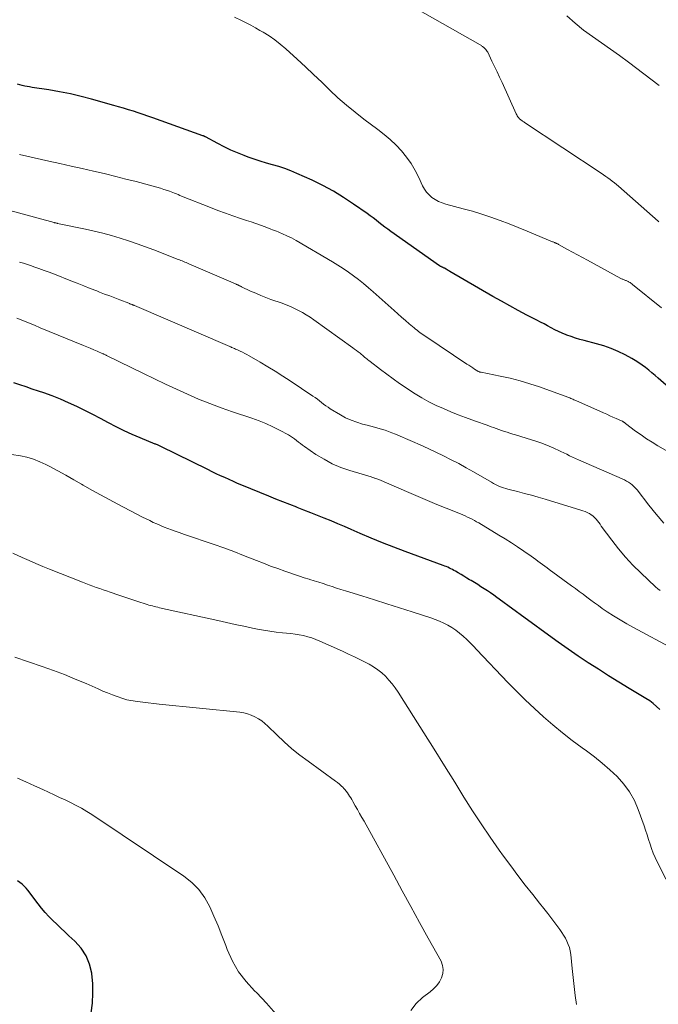
# Model space of a CAD drawing. Units: feet. Extents: x 2059997 to 2063594, y 545000 to 550000.
# Drawn here: x 2060199 to 2060314, y 547415 to 547591 of the extents above; entities that cross this region are included whole.
import ezdxf

# ---------------------------------------------------------------- set-up
doc = ezdxf.new("R2010")
doc.units = ezdxf.units.FT
doc.header["$LTSCALE"] = 100
doc.header["$MEASUREMENT"] = 0
doc.layers.add('CONTOUR INDEX', color=32, linetype='Continuous', lineweight=25)
doc.layers.add('CONTOUR INTERMEDIATE', color=40, linetype='Continuous', lineweight=15)

msp = doc.modelspace()

# ---------------------------------------------------------------- linework, layer by layer
at = {"layer": 'CONTOUR INDEX', "flags": 128}
for points, elevation in [([(2060318.95, 547522.69), (2060313.79, 547527.22), (2060313.23, 547527.71), (2060312.66, 547528.19), (2060312.09, 547528.67), (2060311.51, 547529.14), (2060310.91, 547529.59), (2060310.31, 547530.01), (2060309.67, 547530.41), (2060309.03, 547530.78), (2060307.88, 547531.4), (2060306.63, 547532.02), (2060305.36, 547532.57), (2060304.05, 547533.03), (2060302.71, 547533.42), (2060300.52, 547533.98), (2060299.74, 547534.2), (2060298.96, 547534.43), (2060298.19, 547534.69), (2060297.43, 547534.97), (2060297.28, 547535.02), (2060296.6, 547535.3), (2060295.93, 547535.6), (2060295.28, 547535.92), (2060294.63, 547536.26), (2060293.98, 547536.61), (2060293.34, 547536.96), (2060292.69, 547537.31), (2060292.04, 547537.65), (2060290.27, 547538.56), (2060288.73, 547539.37), (2060287.21, 547540.19), (2060285.69, 547541.03), (2060284.19, 547541.89), (2060276.48, 547546.35), (2060276.31, 547546.45), (2060276.14, 547546.55), (2060275.97, 547546.65), (2060275.8, 547546.75), (2060275.5, 547546.94), (2060275.48, 547546.95), (2060275.47, 547546.96), (2060275.45, 547546.97), (2060275.43, 547546.98), (2060275.35, 547547.02), (2060275.33, 547547.03), (2060275.32, 547547.04), (2060275.3, 547547.05), (2060275.28, 547547.06), (2060275.2, 547547.08), (2060275.18, 547547.09), (2060275.16, 547547.1), (2060275.14, 547547.11), (2060275.12, 547547.12), (2060274.98, 547547.18), (2060274.89, 547547.23), (2060274.8, 547547.28), (2060274.72, 547547.33), (2060274.64, 547547.38), (2060265.89, 547553.54), (2060265.35, 547553.92), (2060264.82, 547554.32), (2060264.3, 547554.72), (2060263.78, 547555.13), (2060263.26, 547555.54), (2060262.73, 547555.95), (2060262.2, 547556.34), (2060261.66, 547556.73), (2060259.23, 547558.44), (2060257.45, 547559.62), (2060255.62, 547560.74), (2060253.74, 547561.75), (2060251.81, 547562.69), (2060249.05, 547563.94), (2060247.99, 547564.39), (2060246.92, 547564.8), (2060245.83, 547565.15), (2060244.73, 547565.47), (2060243.62, 547565.77), (2060242.52, 547566.1), (2060241.44, 547566.46), (2060240.35, 547566.85), (2060239.65, 547567.11), (2060238.44, 547567.59), (2060237.24, 547568.1), (2060236.07, 547568.67), (2060234.91, 547569.27), (2060232.74, 547570.45), (2060232.67, 547570.49), (2060232.61, 547570.52), (2060232.55, 547570.55), (2060232.49, 547570.58), (2060232.43, 547570.6), (2060232.36, 547570.63), (2060232.3, 547570.65), (2060232.24, 547570.68), (2060223.27, 547573.88), (2060222.41, 547574.19), (2060221.54, 547574.49), (2060220.67, 547574.78), (2060219.8, 547575.06), (2060218.92, 547575.34), (2060218.04, 547575.61), (2060217.16, 547575.87), (2060216.28, 547576.12), (2060212.33, 547577.22), (2060210.43, 547577.71), (2060208.52, 547578.16), (2060206.59, 547578.54), (2060204.66, 547578.87), (2060201.66, 547579.33), (2060201.22, 547579.41), (2060200.78, 547579.49), (2060200.34, 547579.58), (2060199.9, 547579.67), (2060199.47, 547579.79), (2060199.04, 547579.92)], 880), ([(2060314.07, 547467.89), (2060313.5, 547468.45), (2060312.9, 547468.97), (2060312.26, 547469.45), (2060311.59, 547469.89), (2060308.6, 547471.67), (2060306.74, 547472.8), (2060304.89, 547473.94), (2060303.06, 547475.1), (2060301.24, 547476.28), (2060299.43, 547477.48), (2060297.64, 547478.7), (2060295.87, 547479.95), (2060294.11, 547481.22), (2060290.38, 547483.95), (2060289.28, 547484.76), (2060288.18, 547485.57), (2060287.08, 547486.37), (2060285.97, 547487.18), (2060284.88, 547487.98), (2060284.32, 547488.38), (2060283.76, 547488.77), (2060283.19, 547489.16), (2060282.62, 547489.53), (2060282.04, 547489.9), (2060281.46, 547490.27), (2060280.88, 547490.63), (2060280.29, 547490.98), (2060280, 547491.15), (2060279.49, 547491.45), (2060278.98, 547491.76), (2060278.47, 547492.06), (2060277.96, 547492.37), (2060277.46, 547492.66), (2060277.2, 547492.82), (2060276.93, 547492.96), (2060276.66, 547493.1), (2060276.39, 547493.24), (2060276.11, 547493.37), (2060275.83, 547493.49), (2060275.55, 547493.6), (2060275.27, 547493.71), (2060268.48, 547496.21), (2060266.44, 547496.98), (2060264.41, 547497.77), (2060262.4, 547498.6), (2060260.39, 547499.45), (2060258.79, 547500.14), (2060257.59, 547500.66), (2060256.39, 547501.17), (2060255.19, 547501.67), (2060253.99, 547502.18), (2060252.78, 547502.67), (2060251.57, 547503.15), (2060250.35, 547503.63), (2060249.14, 547504.09), (2060249.06, 547504.12), (2060247.81, 547504.59), (2060246.55, 547505.08), (2060245.31, 547505.58), (2060244.06, 547506.09), (2060239.24, 547508.09), (2060238.47, 547508.41), (2060237.7, 547508.75), (2060236.93, 547509.09), (2060236.17, 547509.43), (2060235.4, 547509.78), (2060234.64, 547510.14), (2060233.89, 547510.5), (2060233.13, 547510.87), (2060224.73, 547515), (2060224.61, 547515.06), (2060224.48, 547515.12), (2060224.35, 547515.18), (2060224.23, 547515.23), (2060224.1, 547515.29), (2060223.97, 547515.34), (2060223.84, 547515.4), (2060223.71, 547515.45), (2060221.04, 547516.55), (2060219.59, 547517.17), (2060218.16, 547517.83), (2060216.74, 547518.53), (2060215.34, 547519.26), (2060213.94, 547520.01), (2060212.54, 547520.75), (2060211.12, 547521.46), (2060209.7, 547522.16), (2060209.67, 547522.18), (2060208.21, 547522.85), (2060206.75, 547523.48), (2060205.25, 547524.06), (2060203.75, 547524.6), (2060202.79, 547524.92), (2060201.69, 547525.3), (2060200.58, 547525.67), (2060199.48, 547526.06), (2060198.38, 547526.44)], 860), ([(2060212.26, 547413.58), (2060212.46, 547415.32), (2060212.57, 547417.07), (2060212.52, 547418.82), (2060212.37, 547420.57), (2060212.36, 547420.64), (2060211.97, 547422.26), (2060211.36, 547423.78), (2060210.46, 547425.14), (2060209.34, 547426.39), (2060208.25, 547427.38), (2060207.52, 547428.05), (2060206.79, 547428.73), (2060206.07, 547429.42), (2060205.36, 547430.12), (2060204.67, 547430.83), (2060204, 547431.56), (2060203.36, 547432.32), (2060202.74, 547433.1), (2060200.9, 547435.52), (2060200.58, 547435.9), (2060200.23, 547436.26), (2060199.86, 547436.59), (2060199.46, 547436.9), (2060199.04, 547437.18)], 840)]:
    msp.add_lwpolyline(points, dxfattribs=dict(at, elevation=elevation))
at = {"layer": 'CONTOUR INTERMEDIATE', "flags": 128}
for points, elevation in [([(2060313.9, 547555.27), (2060313.79, 547555.36), (2060306.68, 547561.63), (2060306.31, 547561.95), (2060305.94, 547562.25), (2060305.55, 547562.55), (2060305.16, 547562.84), (2060304.76, 547563.12), (2060304.37, 547563.4), (2060303.96, 547563.68), (2060303.56, 547563.95), (2060289.83, 547573.07), (2060289.71, 547573.15), (2060289.59, 547573.23), (2060289.47, 547573.31), (2060289.35, 547573.39), (2060289.23, 547573.48), (2060289.12, 547573.56), (2060289.01, 547573.66), (2060288.91, 547573.76), (2060288.81, 547573.87), (2060288.67, 547574.04), (2060288.55, 547574.22), (2060288.44, 547574.4), (2060288.34, 547574.6), (2060285.81, 547580.2), (2060285.37, 547581.17), (2060284.92, 547582.14), (2060284.46, 547583.1), (2060284, 547584.06), (2060283.25, 547585.62), (2060283.15, 547585.79), (2060283.04, 547585.96), (2060282.92, 547586.12), (2060282.78, 547586.27), (2060282.66, 547586.39), (2060282.57, 547586.47), (2060282.49, 547586.54), (2060282.4, 547586.61), (2060282.3, 547586.68), (2060282.21, 547586.75), (2060282.11, 547586.81), (2060282.01, 547586.87), (2060281.91, 547586.93), (2060270.2, 547593.6)], 888), ([(2060313.93, 547579.68), (2060308.44, 547583.85), (2060306.85, 547585.03), (2060305.26, 547586.2), (2060303.65, 547587.34), (2060302.02, 547588.46), (2060300.42, 547589.61), (2060298.88, 547590.83), (2060297.4, 547592.13)], 892), ([(2060314.39, 547539.83), (2060309.19, 547544.04), (2060309.05, 547544.15), (2060308.9, 547544.26), (2060308.74, 547544.36), (2060308.58, 547544.45), (2060308.48, 547544.52), (2060308.37, 547544.58), (2060308.26, 547544.63), (2060308.15, 547544.68), (2060308.03, 547544.72), (2060307.92, 547544.77), (2060307.8, 547544.81), (2060307.69, 547544.86), (2060307.58, 547544.9), (2060307.44, 547544.96), (2060307.32, 547545.01), (2060307.21, 547545.07), (2060307.09, 547545.13), (2060301.11, 547548.39), (2060300.22, 547548.88), (2060299.34, 547549.36), (2060298.45, 547549.84), (2060297.56, 547550.32), (2060295.92, 547551.22), (2060295.86, 547551.25), (2060295.79, 547551.29), (2060295.72, 547551.32), (2060295.65, 547551.36), (2060295.58, 547551.39), (2060295.51, 547551.42), (2060295.44, 547551.45), (2060295.37, 547551.48), (2060295.29, 547551.51), (2060295.18, 547551.56), (2060295.07, 547551.6), (2060294.95, 547551.65), (2060294.84, 547551.69), (2060291.88, 547552.93), (2060290.29, 547553.59), (2060288.69, 547554.24), (2060287.08, 547554.87), (2060285.47, 547555.5), (2060283.83, 547556.09), (2060282.2, 547556.65), (2060280.54, 547557.15), (2060278.87, 547557.61), (2060275.73, 547558.44), (2060275.08, 547558.65), (2060274.44, 547558.91), (2060273.85, 547559.24), (2060273.27, 547559.62), (2060272.75, 547560.07), (2060272.29, 547560.56), (2060271.91, 547561.11), (2060271.58, 547561.71), (2060270.9, 547563.19), (2060270.25, 547564.46), (2060269.53, 547565.69), (2060268.71, 547566.84), (2060267.81, 547567.95), (2060266.83, 547569), (2060265.8, 547569.99), (2060264.72, 547570.92), (2060263.59, 547571.81), (2060261.09, 547573.65), (2060259.49, 547574.87), (2060257.94, 547576.14), (2060256.43, 547577.47), (2060254.97, 547578.85), (2060253.52, 547580.26), (2060252.07, 547581.65), (2060250.6, 547583.02), (2060249.12, 547584.39), (2060247.07, 547586.25), (2060246.11, 547587.07), (2060245.12, 547587.84), (2060244.09, 547588.56), (2060243.03, 547589.23), (2060242.47, 547589.55), (2060241.65, 547590.02), (2060240.83, 547590.47), (2060240, 547590.9), (2060239.16, 547591.31), (2060237.91, 547591.91)], 884), ([(2060317.66, 547512.9), (2060313.73, 547515.14), (2060312.71, 547515.76), (2060311.69, 547516.39), (2060310.7, 547517.07), (2060309.73, 547517.77), (2060307.9, 547519.15), (2060307.86, 547519.18), (2060307.82, 547519.21), (2060307.78, 547519.25), (2060307.73, 547519.28), (2060307.69, 547519.31), (2060307.65, 547519.34), (2060307.61, 547519.37), (2060307.56, 547519.4), (2060307.51, 547519.43), (2060307.44, 547519.48), (2060307.37, 547519.52), (2060307.3, 547519.55), (2060307.22, 547519.59), (2060306.25, 547520.02), (2060305.68, 547520.28), (2060305.12, 547520.53), (2060304.56, 547520.78), (2060303.99, 547521.03), (2060299.04, 547523.23), (2060298.86, 547523.31), (2060298.68, 547523.39), (2060298.5, 547523.47), (2060298.31, 547523.55), (2060298.13, 547523.63), (2060297.95, 547523.71), (2060297.76, 547523.78), (2060297.58, 547523.85), (2060292.5, 547525.68), (2060290.78, 547526.26), (2060289.04, 547526.79), (2060287.27, 547527.23), (2060285.5, 547527.63), (2060282.08, 547528.3), (2060282, 547528.31), (2060281.92, 547528.33), (2060281.84, 547528.35), (2060281.76, 547528.38), (2060281.69, 547528.4), (2060281.61, 547528.44), (2060281.54, 547528.47), (2060281.47, 547528.51), (2060280.91, 547528.87), (2060280.56, 547529.09), (2060280.21, 547529.32), (2060279.87, 547529.55), (2060279.52, 547529.77), (2060272.15, 547534.7), (2060271.88, 547534.88), (2060271.62, 547535.06), (2060271.36, 547535.25), (2060271.1, 547535.44), (2060270.84, 547535.63), (2060270.59, 547535.83), (2060270.34, 547536.03), (2060270.09, 547536.24), (2060269.2, 547537), (2060268.52, 547537.6), (2060267.83, 547538.19), (2060267.15, 547538.79), (2060266.47, 547539.4), (2060262.76, 547542.71), (2060261.9, 547543.46), (2060261.03, 547544.19), (2060260.14, 547544.9), (2060259.24, 547545.59), (2060258.32, 547546.25), (2060257.38, 547546.9), (2060256.42, 547547.51), (2060255.45, 547548.1), (2060248.93, 547551.91), (2060248.52, 547552.14), (2060248.1, 547552.36), (2060247.68, 547552.57), (2060247.25, 547552.77), (2060247.05, 547552.87), (2060246.72, 547553.01), (2060246.39, 547553.16), (2060246.06, 547553.3), (2060245.73, 547553.44), (2060245.4, 547553.57), (2060245.07, 547553.71), (2060244.74, 547553.84), (2060244.4, 547553.96), (2060243.4, 547554.34), (2060242.56, 547554.64), (2060241.72, 547554.94), (2060240.87, 547555.23), (2060240.03, 547555.51), (2060238.99, 547555.85), (2060237.63, 547556.31), (2060236.27, 547556.78), (2060234.93, 547557.28), (2060233.59, 547557.81), (2060228.43, 547559.87), (2060228.12, 547560), (2060227.81, 547560.12), (2060227.5, 547560.25), (2060227.19, 547560.38), (2060226.88, 547560.5), (2060226.56, 547560.62), (2060226.25, 547560.73), (2060225.93, 547560.84), (2060225.28, 547561.05), (2060224.63, 547561.26), (2060223.98, 547561.46), (2060223.33, 547561.64), (2060222.68, 547561.82), (2060220.31, 547562.45), (2060218.47, 547562.92), (2060216.63, 547563.39), (2060214.78, 547563.83), (2060212.93, 547564.26), (2060212.64, 547564.33), (2060210.64, 547564.79), (2060208.64, 547565.24), (2060206.64, 547565.69), (2060204.64, 547566.13), (2060199.43, 547567.29)], 876), ([(2060314.79, 547501.3), (2060313.41, 547502.86), (2060312.1, 547504.47), (2060309.98, 547507.23), (2060309.71, 547507.54), (2060309.43, 547507.84), (2060309.12, 547508.12), (2060308.79, 547508.37), (2060308.45, 547508.61), (2060308.09, 547508.82), (2060307.73, 547509.02), (2060307.35, 547509.19), (2060299.49, 547512.62), (2060298.96, 547512.85), (2060298.44, 547513.1), (2060297.92, 547513.35), (2060297.4, 547513.61), (2060296.88, 547513.87), (2060296.36, 547514.13), (2060295.84, 547514.37), (2060295.32, 547514.62), (2060294.95, 547514.78), (2060294.23, 547515.09), (2060293.51, 547515.38), (2060292.77, 547515.65), (2060292.03, 547515.89), (2060288.23, 547517.08), (2060287.73, 547517.23), (2060287.23, 547517.39), (2060286.74, 547517.55), (2060286.24, 547517.71), (2060285.74, 547517.88), (2060285.25, 547518.04), (2060284.76, 547518.22), (2060284.27, 547518.4), (2060283.86, 547518.55), (2060283.16, 547518.81), (2060282.46, 547519.06), (2060281.77, 547519.31), (2060281.07, 547519.57), (2060279.3, 547520.2), (2060277.96, 547520.7), (2060276.63, 547521.22), (2060275.31, 547521.79), (2060274, 547522.38), (2060272.72, 547523.02), (2060271.46, 547523.7), (2060270.24, 547524.44), (2060269.04, 547525.22), (2060268.63, 547525.49), (2060267.47, 547526.31), (2060266.32, 547527.13), (2060265.17, 547527.97), (2060264.04, 547528.82), (2060262.18, 547530.24), (2060261.98, 547530.39), (2060261.79, 547530.55), (2060261.59, 547530.7), (2060261.4, 547530.86), (2060261.2, 547531.02), (2060261.01, 547531.18), (2060260.81, 547531.34), (2060260.62, 547531.5), (2060260.38, 547531.7), (2060260.07, 547531.95), (2060259.75, 547532.2), (2060259.42, 547532.45), (2060259.09, 547532.69), (2060252.1, 547537.7), (2060251.43, 547538.15), (2060250.76, 547538.59), (2060250.07, 547538.99), (2060249.37, 547539.37), (2060248.65, 547539.73), (2060247.92, 547540.06), (2060247.18, 547540.37), (2060246.43, 547540.66), (2060244.44, 547541.37), (2060243.52, 547541.72), (2060242.6, 547542.08), (2060241.7, 547542.46), (2060240.8, 547542.86), (2060239.18, 547543.61), (2060239.1, 547543.64), (2060239.02, 547543.68), (2060238.94, 547543.72), (2060238.87, 547543.77), (2060238.79, 547543.81), (2060238.71, 547543.85), (2060238.64, 547543.89), (2060238.56, 547543.93), (2060238.5, 547543.95), (2060238.4, 547544), (2060238.29, 547544.05), (2060238.18, 547544.1), (2060238.07, 547544.15), (2060229.72, 547547.74), (2060229.48, 547547.84), (2060229.24, 547547.94), (2060229, 547548.04), (2060228.77, 547548.14), (2060228.53, 547548.24), (2060228.29, 547548.33), (2060228.05, 547548.43), (2060227.81, 547548.52), (2060223.48, 547550.21), (2060221.98, 547550.78), (2060220.47, 547551.33), (2060218.95, 547551.84), (2060217.42, 547552.34), (2060215.88, 547552.79), (2060214.33, 547553.22), (2060212.77, 547553.6), (2060211.21, 547553.95), (2060206.23, 547554.98), (2060206.16, 547555), (2060206.08, 547555.01), (2060206.01, 547555.03), (2060205.93, 547555.05), (2060205.85, 547555.06), (2060205.78, 547555.08), (2060205.7, 547555.1), (2060205.63, 547555.12), (2060194.1, 547558.25)], 872), ([(2060314.11, 547489.19), (2060313.71, 547489.54), (2060313.32, 547489.89), (2060310.64, 547492.39), (2060309.24, 547493.76), (2060307.91, 547495.18), (2060306.65, 547496.68), (2060305.45, 547498.22), (2060303.59, 547500.75), (2060303.36, 547501.07), (2060303.12, 547501.38), (2060302.88, 547501.69), (2060302.64, 547502), (2060302.38, 547502.29), (2060302.09, 547502.56), (2060301.78, 547502.79), (2060301.45, 547502.99), (2060301.42, 547503), (2060301.05, 547503.19), (2060300.68, 547503.35), (2060300.3, 547503.5), (2060299.91, 547503.63), (2060293.53, 547505.56), (2060292.3, 547505.92), (2060291.06, 547506.27), (2060289.82, 547506.6), (2060288.58, 547506.92), (2060286.86, 547507.35), (2060286.48, 547507.46), (2060286.1, 547507.58), (2060285.73, 547507.72), (2060285.37, 547507.87), (2060285.01, 547508.04), (2060284.65, 547508.21), (2060284.3, 547508.4), (2060283.95, 547508.59), (2060280.73, 547510.45), (2060279.4, 547511.2), (2060278.05, 547511.94), (2060276.69, 547512.65), (2060275.33, 547513.34), (2060273.95, 547514), (2060272.56, 547514.65), (2060271.16, 547515.28), (2060269.76, 547515.9), (2060266.71, 547517.21), (2060266.1, 547517.46), (2060265.48, 547517.69), (2060264.86, 547517.91), (2060264.23, 547518.12), (2060263.6, 547518.31), (2060262.97, 547518.49), (2060262.33, 547518.66), (2060261.69, 547518.82), (2060260.85, 547519.03), (2060259.81, 547519.34), (2060258.79, 547519.7), (2060257.81, 547520.16), (2060256.86, 547520.68), (2060255.05, 547521.77), (2060254.65, 547522.03), (2060254.25, 547522.3), (2060253.87, 547522.58), (2060253.5, 547522.88), (2060253.12, 547523.19), (2060252.74, 547523.48), (2060252.36, 547523.76), (2060251.96, 547524.03), (2060247.86, 547526.77), (2060246.54, 547527.63), (2060245.2, 547528.48), (2060243.85, 547529.3), (2060242.48, 547530.11), (2060240.53, 547531.24), (2060240.13, 547531.46), (2060239.73, 547531.68), (2060239.33, 547531.88), (2060238.92, 547532.09), (2060238.45, 547532.31), (2060238.28, 547532.39), (2060238.1, 547532.47), (2060237.93, 547532.55), (2060237.75, 547532.62), (2060237.58, 547532.7), (2060237.4, 547532.77), (2060237.23, 547532.85), (2060237.05, 547532.92), (2060219.98, 547540.26), (2060219.93, 547540.28), (2060219.87, 547540.3), (2060219.82, 547540.33), (2060219.76, 547540.35), (2060219.7, 547540.37), (2060219.65, 547540.39), (2060219.59, 547540.42), (2060219.53, 547540.44), (2060219.42, 547540.48), (2060219.3, 547540.53), (2060219.19, 547540.57), (2060219.08, 547540.62), (2060218.96, 547540.66), (2060217.37, 547541.27), (2060216.46, 547541.62), (2060215.56, 547541.97), (2060214.65, 547542.32), (2060213.74, 547542.68), (2060213.23, 547542.88), (2060212.07, 547543.34), (2060210.91, 547543.79), (2060209.75, 547544.25), (2060208.58, 547544.71), (2060205.65, 547545.87), (2060204.74, 547546.22), (2060203.82, 547546.56), (2060202.9, 547546.89), (2060201.98, 547547.21), (2060201.55, 547547.36), (2060200.83, 547547.59), (2060200.11, 547547.82), (2060199.39, 547548.04)], 868), ([(2060316.44, 547478.74), (2060309.36, 547482.56), (2060308.15, 547483.23), (2060306.96, 547483.93), (2060305.8, 547484.66), (2060304.64, 547485.42), (2060303.77, 547486.01), (2060303.07, 547486.5), (2060302.37, 547486.99), (2060301.69, 547487.5), (2060301, 547488.01), (2060300.33, 547488.53), (2060299.64, 547489.05), (2060298.96, 547489.56), (2060298.27, 547490.06), (2060294.28, 547492.98), (2060293.88, 547493.27), (2060293.47, 547493.57), (2060293.07, 547493.87), (2060292.66, 547494.17), (2060292.25, 547494.46), (2060291.85, 547494.76), (2060291.44, 547495.05), (2060291.02, 547495.34), (2060289.69, 547496.28), (2060288.6, 547497.02), (2060287.5, 547497.75), (2060286.39, 547498.45), (2060285.26, 547499.14), (2060281.66, 547501.31), (2060281.26, 547501.54), (2060280.86, 547501.76), (2060280.45, 547501.97), (2060280.04, 547502.18), (2060279.62, 547502.37), (2060279.2, 547502.56), (2060278.78, 547502.74), (2060278.35, 547502.92), (2060275.83, 547503.95), (2060274.15, 547504.64), (2060272.47, 547505.34), (2060270.79, 547506.05), (2060269.11, 547506.77), (2060263.76, 547509.07), (2060263.58, 547509.15), (2060263.4, 547509.22), (2060263.22, 547509.28), (2060263.04, 547509.34), (2060263, 547509.35), (2060262.84, 547509.4), (2060262.68, 547509.45), (2060262.51, 547509.5), (2060262.35, 547509.55), (2060258.54, 547510.71), (2060256.96, 547511.27), (2060255.41, 547511.93), (2060253.94, 547512.72), (2060252.5, 547513.6), (2060250.43, 547515), (2060250.07, 547515.26), (2060249.71, 547515.52), (2060249.36, 547515.8), (2060249.02, 547516.08), (2060248.67, 547516.36), (2060248.32, 547516.62), (2060247.94, 547516.86), (2060247.56, 547517.09), (2060245.97, 547517.94), (2060244.76, 547518.54), (2060243.54, 547519.11), (2060242.3, 547519.61), (2060241.03, 547520.06), (2060237.55, 547521.22), (2060235.51, 547521.93), (2060233.48, 547522.69), (2060231.47, 547523.51), (2060229.48, 547524.37), (2060227.51, 547525.27), (2060225.54, 547526.18), (2060223.59, 547527.11), (2060221.63, 547528.06), (2060215.11, 547531.26), (2060215.01, 547531.31), (2060214.92, 547531.35), (2060214.82, 547531.4), (2060214.72, 547531.44), (2060214.63, 547531.49), (2060214.53, 547531.53), (2060214.44, 547531.58), (2060214.34, 547531.62), (2060213.31, 547532.08), (2060212.7, 547532.35), (2060212.09, 547532.62), (2060211.48, 547532.88), (2060210.86, 547533.13), (2060203.13, 547536.29), (2060202.08, 547536.72), (2060201.04, 547537.15), (2060200, 547537.58), (2060198.96, 547538.01)], 864), ([(2060318.21, 547431.58), (2060313.58, 547440.61), (2060313.21, 547441.38), (2060312.87, 547442.17), (2060312.57, 547442.98), (2060312.31, 547443.79), (2060312.05, 547444.62), (2060311.79, 547445.44), (2060311.52, 547446.26), (2060311.24, 547447.07), (2060310.21, 547449.97), (2060309.51, 547451.6), (2060308.66, 547453.14), (2060307.61, 547454.55), (2060306.42, 547455.87), (2060305.11, 547457.1), (2060303.75, 547458.28), (2060302.35, 547459.41), (2060300.92, 547460.49), (2060300.17, 547461.04), (2060298.39, 547462.37), (2060296.64, 547463.73), (2060294.93, 547465.14), (2060293.24, 547466.59), (2060291.6, 547468.08), (2060289.98, 547469.6), (2060288.4, 547471.16), (2060286.86, 547472.76), (2060281.31, 547478.61), (2060280.72, 547479.23), (2060280.11, 547479.84), (2060279.49, 547480.44), (2060278.87, 547481.02), (2060278.84, 547481.05), (2060278.2, 547481.6), (2060277.54, 547482.11), (2060276.85, 547482.57), (2060276.13, 547483), (2060275.39, 547483.38), (2060274.63, 547483.73), (2060273.85, 547484.04), (2060273.06, 547484.32), (2060269.73, 547485.38), (2060267.47, 547486.1), (2060265.21, 547486.82), (2060262.95, 547487.53), (2060260.69, 547488.24), (2060257.77, 547489.15), (2060256.97, 547489.4), (2060256.17, 547489.65), (2060255.37, 547489.91), (2060254.58, 547490.18), (2060253.78, 547490.44), (2060252.98, 547490.7), (2060252.18, 547490.95), (2060251.38, 547491.2), (2060251.26, 547491.24), (2060250.39, 547491.51), (2060249.53, 547491.78), (2060248.67, 547492.07), (2060247.82, 547492.37), (2060246.95, 547492.67), (2060245.66, 547493.13), (2060244.38, 547493.6), (2060243.1, 547494.09), (2060241.83, 547494.59), (2060239.52, 547495.5), (2060237.77, 547496.18), (2060236.02, 547496.84), (2060234.25, 547497.47), (2060232.48, 547498.08), (2060230.75, 547498.65), (2060229.84, 547498.96), (2060228.93, 547499.27), (2060228.02, 547499.58), (2060227.11, 547499.9), (2060226.63, 547500.07), (2060225.96, 547500.32), (2060225.3, 547500.57), (2060224.65, 547500.84), (2060224, 547501.13), (2060223.36, 547501.42), (2060222.72, 547501.73), (2060222.08, 547502.04), (2060221.45, 547502.36), (2060217.03, 547504.66), (2060215.46, 547505.49), (2060213.89, 547506.34), (2060212.34, 547507.21), (2060210.8, 547508.09), (2060210.54, 547508.25), (2060209.13, 547509.06), (2060207.71, 547509.86), (2060206.29, 547510.64), (2060204.86, 547511.4), (2060204.15, 547511.77), (2060203.05, 547512.29), (2060201.92, 547512.73), (2060200.75, 547513.07), (2060199.56, 547513.33), (2060197.98, 547513.59)], 856), ([(2060299.13, 547415.07), (2060298.91, 547416.68), (2060298.7, 547418.29), (2060298.52, 547419.9), (2060298.35, 547421.51), (2060298.12, 547424.03), (2060298.02, 547424.64), (2060297.89, 547425.24), (2060297.68, 547425.81), (2060297.44, 547426.38), (2060297.15, 547426.92), (2060296.83, 547427.46), (2060296.5, 547427.98), (2060296.14, 547428.49), (2060295.45, 547429.42), (2060294.73, 547430.38), (2060294.01, 547431.34), (2060293.27, 547432.28), (2060292.52, 547433.23), (2060291.32, 547434.73), (2060289.98, 547436.43), (2060288.65, 547438.14), (2060287.36, 547439.88), (2060286.08, 547441.62), (2060285.29, 547442.72), (2060283.66, 547445.05), (2060282.06, 547447.39), (2060280.51, 547449.77), (2060279, 547452.17), (2060277.34, 547454.86), (2060275.51, 547457.82), (2060273.67, 547460.77), (2060271.82, 547463.72), (2060269.96, 547466.67), (2060267.21, 547471), (2060266.7, 547471.75), (2060266.15, 547472.48), (2060265.56, 547473.18), (2060264.94, 547473.85), (2060264.27, 547474.46), (2060263.56, 547475.03), (2060262.81, 547475.53), (2060262.02, 547475.99), (2060261.54, 547476.24), (2060260.48, 547476.78), (2060259.42, 547477.31), (2060258.35, 547477.82), (2060257.27, 547478.32), (2060253.21, 547480.14), (2060252.49, 547480.44), (2060251.77, 547480.71), (2060251.02, 547480.93), (2060250.27, 547481.13), (2060249.51, 547481.29), (2060248.75, 547481.42), (2060247.98, 547481.52), (2060247.21, 547481.6), (2060246.49, 547481.65), (2060245.36, 547481.76), (2060244.24, 547481.9), (2060243.12, 547482.09), (2060242, 547482.3), (2060241.12, 547482.48), (2060239.57, 547482.81), (2060238.02, 547483.15), (2060236.47, 547483.48), (2060234.93, 547483.82), (2060224.5, 547486.13), (2060224.18, 547486.2), (2060223.85, 547486.28), (2060223.53, 547486.36), (2060223.2, 547486.44), (2060222.88, 547486.52), (2060222.56, 547486.61), (2060222.24, 547486.71), (2060221.92, 547486.81), (2060220.76, 547487.18), (2060219.87, 547487.48), (2060218.98, 547487.77), (2060218.09, 547488.07), (2060217.19, 547488.38), (2060215.63, 547488.92), (2060215.01, 547489.13), (2060214.39, 547489.35), (2060213.77, 547489.56), (2060213.15, 547489.78), (2060212.53, 547490), (2060211.91, 547490.23), (2060211.29, 547490.46), (2060210.68, 547490.7), (2060204.8, 547493.01), (2060203.57, 547493.51), (2060202.34, 547494.03), (2060201.12, 547494.56), (2060199.9, 547495.11), (2060198.21, 547495.89)], 852), ([(2060269.49, 547413.97), (2060270.44, 547415.21), (2060271.6, 547416.32), (2060272.95, 547417.34), (2060273.57, 547417.87), (2060274.13, 547418.46), (2060274.59, 547419.13), (2060274.99, 547419.84), (2060275.22, 547420.59), (2060275.3, 547421.34), (2060275.16, 547422.07), (2060274.89, 547422.81), (2060272.59, 547426.96), (2060271.04, 547429.77), (2060269.5, 547432.58), (2060267.95, 547435.39), (2060266.41, 547438.2), (2060261.1, 547447.88), (2060260.71, 547448.58), (2060260.32, 547449.28), (2060259.92, 547449.98), (2060259.52, 547450.67), (2060259.08, 547451.43), (2060258.9, 547451.75), (2060258.71, 547452.06), (2060258.52, 547452.37), (2060258.33, 547452.67), (2060258.12, 547452.97), (2060257.91, 547453.27), (2060257.68, 547453.54), (2060257.44, 547453.81), (2060257.34, 547453.92), (2060257.03, 547454.23), (2060256.71, 547454.53), (2060256.37, 547454.81), (2060256.02, 547455.08), (2060251.09, 547458.62), (2060249.63, 547459.73), (2060248.19, 547460.88), (2060246.81, 547462.09), (2060245.47, 547463.35), (2060243.87, 547464.91), (2060243.34, 547465.39), (2060242.78, 547465.84), (2060242.18, 547466.24), (2060241.56, 547466.61), (2060240.91, 547466.91), (2060240.24, 547467.15), (2060239.55, 547467.32), (2060238.84, 547467.43), (2060224.4, 547468.88), (2060223.44, 547468.98), (2060222.47, 547469.09), (2060221.5, 547469.21), (2060220.54, 547469.33), (2060219.35, 547469.5), (2060218.98, 547469.56), (2060218.62, 547469.63), (2060218.26, 547469.73), (2060217.91, 547469.85), (2060216.89, 547470.22), (2060216.04, 547470.54), (2060215.19, 547470.87), (2060214.34, 547471.21), (2060213.51, 547471.57), (2060211.32, 547472.54), (2060209.39, 547473.36), (2060207.44, 547474.15), (2060205.47, 547474.89), (2060203.49, 547475.6), (2060198.59, 547477.28)], 848), ([(2060245.33, 547413.41), (2060243.66, 547415.31), (2060241.89, 547417.12), (2060241.5, 547417.49), (2060239.98, 547419.15), (2060238.63, 547420.91), (2060237.54, 547422.84), (2060236.61, 547424.89), (2060236.33, 547425.64), (2060235.66, 547427.39), (2060234.97, 547429.13), (2060234.23, 547430.85), (2060233.48, 547432.56), (2060232.59, 547434.16), (2060231.54, 547435.64), (2060230.26, 547436.91), (2060228.82, 547438.06), (2060212.38, 547449.06), (2060211.46, 547449.65), (2060210.52, 547450.21), (2060209.55, 547450.73), (2060208.57, 547451.22), (2060207.58, 547451.69), (2060206.58, 547452.15), (2060205.59, 547452.62), (2060204.59, 547453.08), (2060203.58, 547453.54), (2060202.07, 547454.23), (2060200.57, 547454.92), (2060199.07, 547455.62)], 844)]:
    msp.add_lwpolyline(points, dxfattribs=dict(at, elevation=elevation))

doc.saveas('drawing.dxf')
